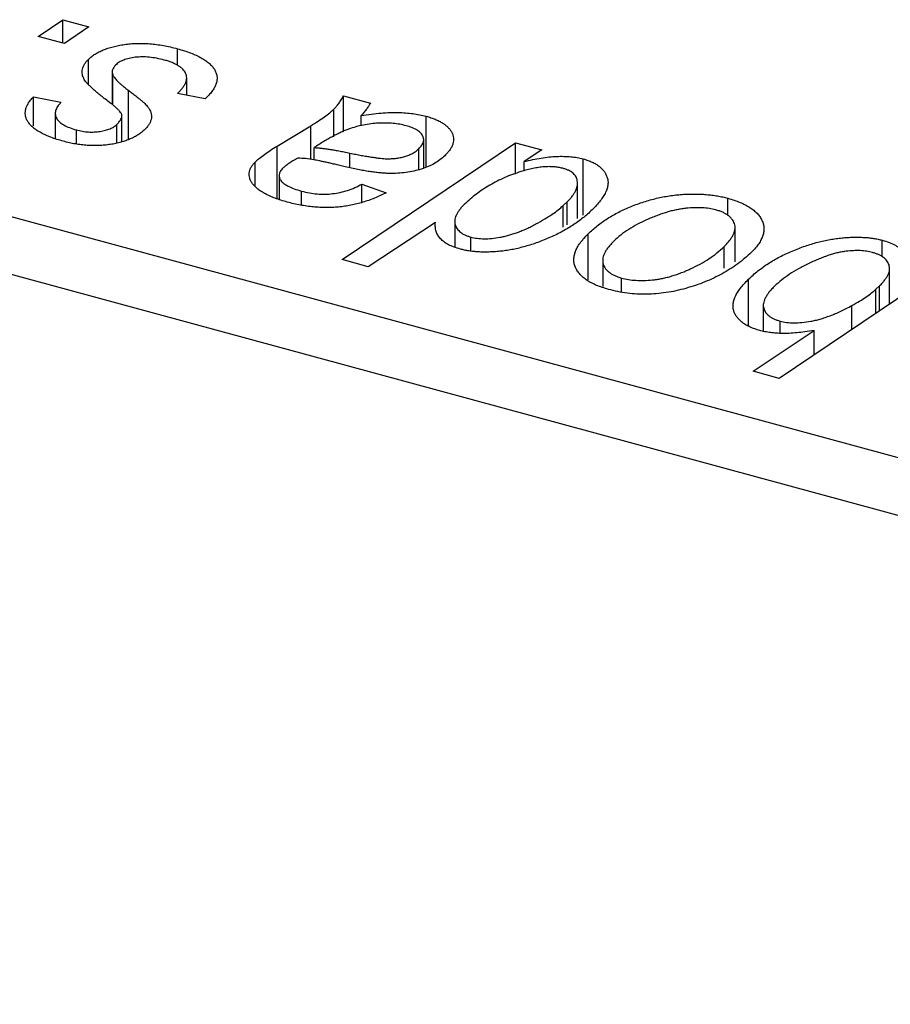
# Model space of a CAD drawing. Units: millimetres. Extents: x 15 to 680, y 5 to 415.
# Drawn here: x 333 to 355, y 84 to 108 of the extents above; entities that cross this region are included whole.
import ezdxf

# ---------------------------------------------------------------- set-up
doc = ezdxf.new("R2010")
doc.units = ezdxf.units.MM

msp = doc.modelspace()

# ---------------------------------------------------------------- linework, layer by layer
at = {"color": 7, "linetype": 'Continuous', "lineweight": 25}
for p, q in [((315.467, 108.213), (400.371, 85.138)), ((333.845, 107.877), (334.461, 108.292)), ((334.461, 108.292), (335.105, 108.117)), ((334.461, 107.709), (334.461, 108.292)), ((335.105, 108.117), (334.504, 107.698)), ((334.504, 107.698), (333.845, 107.877)), ((337.309, 107.16), (337.309, 107.571)), ((335.102, 106.688), (335.102, 107.312)), ((335.688, 106.993), (335.688, 106.182)), ((335.7, 106.172), (335.7, 106.924)), ((399.905, 83.825), (315.001, 106.9)), ((337.538, 106.414), (337.538, 106.85)), ((337.997, 106.325), (337.311, 106.458)), ((333.729, 106.373), (334.415, 106.24)), ((333.729, 105.655), (333.729, 106.373)), ((338.041, 106.368), (337.997, 106.325)), ((341.436, 106.396), (342.101, 106.215)), ((341.436, 105.508), (341.436, 106.396)), ((334.274, 105.96), (334.274, 105.348)), ((341.194, 105.377), (341.194, 106.069)), ((335.931, 105.271), (335.931, 105.893)), ((341.871, 105.654), (341.871, 105.909)), ((343.488, 104.634), (343.488, 105.891)), ((334.8, 105.208), (334.8, 105.553)), ((335.803, 105.243), (335.803, 105.688)), ((339.782, 105.151), (340.62, 105.657)), ((341.397, 102.33), (345.71, 105.234)), ((343.426, 104.6), (343.426, 105.305)), ((345.71, 105.234), (346.361, 105.058)), ((345.71, 104.456), (345.71, 105.234)), ((339.782, 103.853), (339.782, 105.151)), ((340.706, 104.806), (340.706, 105.112)), ((343.306, 104.579), (343.306, 105.086)), ((346.361, 105.058), (345.918, 104.766)), ((339.239, 104.174), (339.239, 104.751)), ((345.918, 104.534), (345.918, 104.766)), ((347.387, 103.433), (347.387, 104.832)), ((339.834, 104.415), (339.834, 103.834)), ((340.389, 103.689), (340.389, 104.034)), ((341.892, 104.207), (342.493, 103.991)), ((341.892, 103.749), (341.892, 104.207)), ((347.246, 103.348), (347.246, 104.227)), ((346.889, 103.672), (346.991, 103.766)), ((346.991, 103.194), (346.991, 103.766)), ((350.982, 103.425), (350.982, 103.855)), ((344.197, 103.28), (344.197, 102.646)), ((343.716, 103.249), (342.048, 102.153)), ((351.161, 102.278), (351.161, 103.13)), ((344.593, 102.554), (344.593, 102.891)), ((347.508, 101.83), (347.508, 102.967)), ((354.817, 102.397), (354.817, 102.812)), ((350.888, 102.118), (350.888, 102.654)), ((342.048, 102.153), (341.397, 102.33)), ((347.872, 102.309), (347.872, 101.658)), ((356.572, 102.282), (352.259, 99.378)), ((354.999, 101.223), (354.999, 102.105)), ((348.341, 101.528), (348.341, 101.872)), ((351.495, 100.672), (351.495, 101.842)), ((354.659, 101.594), (354.749, 101.678)), ((354.749, 101.055), (354.749, 101.678)), ((351.862, 101.195), (351.862, 100.558)), ((354.062, 100.593), (354.062, 101.189)), ((351.608, 99.555), (353.124, 100.567)), ((352.278, 100.505), (352.278, 100.802)), ((353.124, 99.961), (353.124, 100.567)), ((352.259, 99.378), (351.608, 99.555))]:
    msp.add_line(p, q, dxfattribs=at)
at = {"color": 8, "linetype": 'Continuous', "lineweight": 25}
for p, q in [((336.092, 105.311), (336.092, 106.537)), ((340.62, 104.821), (340.62, 105.657)), ((341.593, 104.622), (341.593, 104.977)), ((346.889, 103.133), (346.889, 103.672)), ((354.659, 100.994), (354.659, 101.594))]:
    msp.add_line(p, q, dxfattribs=at)
at = {"color": 7, "linetype": 'Continuous', "lineweight": 25}
for points, knots in [([(335.102, 107.312), (335.127, 107.334), (335.175, 107.378), (335.262, 107.439), (335.357, 107.493), (335.464, 107.542), (335.581, 107.585), (335.708, 107.622), (335.844, 107.653), (335.99, 107.677), (336.142, 107.696), (336.3, 107.704), (336.461, 107.704), (336.625, 107.696), (336.792, 107.677), (336.963, 107.651), (337.136, 107.615), (337.251, 107.586), (337.309, 107.571)], [0, 0, 0, 0, 0.058852, 0.116018, 0.1721, 0.227732, 0.284067, 0.34122, 0.399802, 0.460384, 0.522324, 0.584436, 0.647043, 0.712334, 0.779316, 0.848929, 0.922688, 1, 1, 1, 1]), ([(337.309, 107.571), (337.367, 107.554), (337.479, 107.522), (337.635, 107.467), (337.774, 107.409), (337.899, 107.347), (338.006, 107.281), (338.095, 107.21), (338.172, 107.137), (338.228, 107.059), (338.269, 106.979), (338.292, 106.896), (338.295, 106.812), (338.283, 106.726), (338.248, 106.639), (338.199, 106.549), (338.129, 106.458), (338.071, 106.398), (338.041, 106.368)], [0, 0, 0, 0, 0.071079, 0.13897, 0.203112, 0.264885, 0.325148, 0.383471, 0.441163, 0.499092, 0.556603, 0.614764, 0.673335, 0.732854, 0.795263, 0.860009, 0.927899, 1, 1, 1, 1]), ([(334.995, 106.802), (334.984, 106.824), (334.963, 106.867), (334.944, 106.932), (334.939, 106.996), (334.947, 107.06), (334.965, 107.124), (334.998, 107.187), (335.043, 107.251), (335.082, 107.291), (335.102, 107.312)], [0, 0, 0, 0, 0.127256, 0.25168, 0.373898, 0.494721, 0.617081, 0.741318, 0.869061, 1, 1, 1, 1]), ([(336.982, 107.289), (336.919, 107.305), (336.799, 107.334), (336.612, 107.361), (336.433, 107.37), (336.263, 107.36), (336.107, 107.334), (335.97, 107.292), (335.854, 107.235), (335.8, 107.187), (335.772, 107.163)], [0, 0, 0, 0, 0.151123, 0.288739, 0.416554, 0.539742, 0.656529, 0.769283, 0.881509, 1, 1, 1, 1]), ([(337.311, 106.458), (337.335, 106.482), (337.382, 106.528), (337.438, 106.597), (337.482, 106.664), (337.515, 106.728), (337.533, 106.79), (337.54, 106.849), (337.533, 106.906), (337.515, 106.96), (337.483, 107.012), (337.444, 107.061), (337.392, 107.107), (337.33, 107.149), (337.259, 107.189), (337.176, 107.226), (337.084, 107.26), (337.017, 107.279), (336.982, 107.289)], [0, 0, 0, 0, 0.082639, 0.160258, 0.233163, 0.301743, 0.365992, 0.427724, 0.486224, 0.542935, 0.59868, 0.653614, 0.708092, 0.762681, 0.819025, 0.876581, 0.937043, 1, 1, 1, 1]), ([(335.772, 107.163), (335.755, 107.144), (335.721, 107.107), (335.694, 107.048), (335.684, 106.986), (335.694, 106.945), (335.7, 106.924)], [0, 0, 0, 0, 0.251172, 0.496894, 0.743788, 1, 1, 1, 1]), ([(335.7, 106.924), (335.705, 106.913), (335.715, 106.889), (335.743, 106.851), (335.777, 106.808), (335.823, 106.762), (335.874, 106.711), (335.938, 106.657), (336.011, 106.598), (336.064, 106.558), (336.092, 106.537)], [0, 0, 0, 0, 0.080283, 0.171103, 0.276532, 0.393564, 0.524392, 0.668749, 0.827732, 1, 1, 1, 1]), ([(335.612, 106.243), (335.571, 106.275), (335.492, 106.334), (335.383, 106.422), (335.285, 106.502), (335.201, 106.575), (335.13, 106.642), (335.072, 106.701), (335.027, 106.754), (335.005, 106.787), (334.995, 106.802)], [0, 0, 0, 0, 0.175104, 0.336641, 0.483545, 0.615462, 0.732507, 0.835766, 0.924528, 1, 1, 1, 1]), ([(336.092, 106.537), (336.123, 106.513), (336.184, 106.467), (336.269, 106.401), (336.346, 106.339), (336.411, 106.283), (336.47, 106.233), (336.517, 106.188), (336.554, 106.148), (336.594, 106.102), (336.628, 106.048), (336.653, 105.981), (336.667, 105.913), (336.662, 105.844), (336.645, 105.774), (336.614, 105.703), (336.564, 105.633), (336.52, 105.587), (336.498, 105.564)], [0, 0, 0, 0, 0.081881, 0.157335, 0.225441, 0.287158, 0.342152, 0.390244, 0.432081, 0.467328, 0.530587, 0.593669, 0.657793, 0.72303, 0.789229, 0.856822, 0.926983, 1, 1, 1, 1]), ([(334.473, 105.271), (334.419, 105.286), (334.313, 105.316), (334.168, 105.367), (334.036, 105.421), (333.921, 105.479), (333.818, 105.54), (333.731, 105.604), (333.658, 105.672), (333.601, 105.743), (333.558, 105.817), (333.535, 105.892), (333.525, 105.969), (333.534, 106.048), (333.558, 106.127), (333.598, 106.209), (333.655, 106.291), (333.704, 106.345), (333.729, 106.373)], [0, 0, 0, 0, 0.07225, 0.141018, 0.206059, 0.269164, 0.330027, 0.389406, 0.447953, 0.506347, 0.564487, 0.622371, 0.680199, 0.739599, 0.800735, 0.864194, 0.93042, 1, 1, 1, 1]), ([(334.415, 106.24), (334.384, 106.204), (334.325, 106.136), (334.278, 106.031), (334.268, 105.931), (334.303, 105.837), (334.374, 105.75), (334.483, 105.673), (334.625, 105.604), (334.74, 105.57), (334.8, 105.553)], [0, 0, 0, 0, 0.145058, 0.276504, 0.398306, 0.515263, 0.630097, 0.745793, 0.868001, 1, 1, 1, 1]), ([(335.931, 105.893), (335.931, 105.902), (335.931, 105.922), (335.92, 105.954), (335.894, 105.99), (335.86, 106.032), (335.813, 106.078), (335.757, 106.129), (335.69, 106.185), (335.639, 106.223), (335.612, 106.243)], [0, 0, 0, 0, 0.06849, 0.150949, 0.248595, 0.363966, 0.496464, 0.644974, 0.813896, 1, 1, 1, 1]), ([(341.194, 106.069), (341.214, 106.09), (341.258, 106.136), (341.32, 106.212), (341.378, 106.3), (341.416, 106.363), (341.436, 106.396)], [0, 0, 0, 0, 0.2026066, 0.4372754, 0.7032045, 1, 1, 1, 1]), ([(342.101, 106.215), (342.089, 106.194), (342.063, 106.147), (342.009, 106.075), (341.947, 105.994), (341.897, 105.938), (341.871, 105.909)], [0, 0, 0, 0, 0.20635, 0.441987, 0.70583, 1, 1, 1, 1]), ([(340.62, 105.657), (340.683, 105.696), (340.803, 105.769), (340.959, 105.877), (341.091, 105.974), (341.161, 106.039), (341.194, 106.069)], [0, 0, 0, 0, 0.2974, 0.563053, 0.796572, 1, 1, 1, 1]), ([(341.871, 105.909), (341.956, 105.922), (342.12, 105.947), (342.36, 105.972), (342.581, 105.987), (342.784, 105.988), (342.975, 105.979), (343.155, 105.959), (343.327, 105.932), (343.434, 105.905), (343.488, 105.891)], [0, 0, 0, 0, 0.161325, 0.308212, 0.441382, 0.561775, 0.67519, 0.785484, 0.893058, 1, 1, 1, 1]), ([(335.803, 105.688), (335.82, 105.706), (335.854, 105.74), (335.891, 105.793), (335.919, 105.843), (335.927, 105.877), (335.931, 105.893)], [0, 0, 0, 0, 0.276974, 0.532375, 0.774752, 1, 1, 1, 1]), ([(342.988, 105.657), (342.937, 105.669), (342.833, 105.695), (342.664, 105.716), (342.487, 105.725), (342.302, 105.723), (342.113, 105.706), (341.924, 105.676), (341.739, 105.631), (341.588, 105.582), (341.465, 105.536), (341.37, 105.493), (341.269, 105.445), (341.166, 105.39), (341.055, 105.33), (340.942, 105.263), (340.824, 105.19), (340.746, 105.139), (340.706, 105.112)], [0, 0, 0, 0, 0.062139, 0.124764, 0.188721, 0.256231, 0.325842, 0.396678, 0.47114, 0.548899, 0.590703, 0.636826, 0.686637, 0.740548, 0.798926, 0.861551, 0.928596, 1, 1, 1, 1]), ([(343.488, 105.891), (343.527, 105.88), (343.606, 105.858), (343.714, 105.817), (343.81, 105.773), (343.897, 105.725), (343.969, 105.671), (344.034, 105.615), (344.085, 105.553), (344.126, 105.489), (344.155, 105.421), (344.169, 105.352), (344.167, 105.281), (344.154, 105.209), (344.123, 105.136), (344.081, 105.062), (344.023, 104.986), (343.974, 104.937), (343.95, 104.911)], [0, 0, 0, 0, 0.06201, 0.122613, 0.181154, 0.238111, 0.295835, 0.352957, 0.411718, 0.471963, 0.532865, 0.59426, 0.656031, 0.719429, 0.785206, 0.85368, 0.925092, 1, 1, 1, 1]), ([(336.498, 105.564), (336.473, 105.541), (336.423, 105.496), (336.338, 105.432), (336.241, 105.377), (336.138, 105.326), (336.026, 105.283), (335.906, 105.245), (335.777, 105.214), (335.641, 105.19), (335.5, 105.173), (335.357, 105.163), (335.212, 105.161), (335.066, 105.168), (334.918, 105.181), (334.77, 105.204), (334.62, 105.232), (334.523, 105.258), (334.473, 105.271)], [0, 0, 0, 0, 0.065575, 0.128562, 0.189782, 0.249457, 0.3086, 0.367348, 0.427807, 0.488612, 0.549953, 0.611151, 0.671683, 0.733076, 0.796748, 0.861808, 0.929045, 1, 1, 1, 1]), ([(334.8, 105.553), (334.849, 105.541), (334.944, 105.517), (335.094, 105.5), (335.243, 105.499), (335.386, 105.514), (335.52, 105.541), (335.636, 105.58), (335.734, 105.628), (335.78, 105.668), (335.803, 105.688)], [0, 0, 0, 0, 0.140825, 0.27227, 0.398399, 0.525337, 0.650227, 0.768763, 0.882486, 1, 1, 1, 1]), ([(343.306, 105.086), (343.332, 105.114), (343.381, 105.168), (343.425, 105.253), (343.428, 105.336), (343.402, 105.416), (343.342, 105.489), (343.254, 105.556), (343.134, 105.612), (343.038, 105.642), (342.988, 105.657)], [0, 0, 0, 0, 0.140206, 0.269458, 0.390087, 0.509138, 0.627007, 0.744242, 0.867414, 1, 1, 1, 1]), ([(339.239, 104.751), (339.273, 104.783), (339.343, 104.849), (339.471, 104.946), (339.617, 105.048), (339.726, 105.116), (339.782, 105.151)], [0, 0, 0, 0, 0.220076, 0.46067, 0.71947, 1, 1, 1, 1]), ([(340.706, 105.112), (340.731, 105.111), (340.787, 105.108), (340.874, 105.1), (340.971, 105.088), (341.077, 105.073), (341.193, 105.054), (341.318, 105.032), (341.453, 105.006), (341.545, 104.987), (341.593, 104.977)], [0, 0, 0, 0, 0.083782, 0.180036, 0.286138, 0.405244, 0.535744, 0.678068, 0.83381, 1, 1, 1, 1]), ([(341.593, 104.977), (341.642, 104.967), (341.736, 104.947), (341.873, 104.921), (341.998, 104.898), (342.113, 104.88), (342.217, 104.864), (342.31, 104.851), (342.392, 104.843), (342.487, 104.836), (342.596, 104.837), (342.722, 104.844), (342.842, 104.863), (342.955, 104.891), (343.061, 104.927), (343.155, 104.973), (343.239, 105.025), (343.283, 105.065), (343.306, 105.086)], [0, 0, 0, 0, 0.081624, 0.156074, 0.224832, 0.287216, 0.342417, 0.392067, 0.434854, 0.472332, 0.539039, 0.603545, 0.667134, 0.731909, 0.796676, 0.862576, 0.929678, 1, 1, 1, 1]), ([(340.036, 103.759), (339.983, 103.774), (339.881, 103.803), (339.739, 103.852), (339.61, 103.905), (339.495, 103.96), (339.393, 104.018), (339.307, 104.08), (339.234, 104.145), (339.175, 104.212), (339.132, 104.281), (339.102, 104.35), (339.087, 104.418), (339.086, 104.486), (339.103, 104.554), (339.133, 104.621), (339.178, 104.687), (339.218, 104.73), (339.239, 104.751)], [0, 0, 0, 0, 0.076563, 0.14987, 0.219674, 0.286418, 0.351176, 0.41419, 0.475864, 0.537708, 0.597837, 0.656005, 0.713279, 0.768976, 0.82492, 0.882077, 0.939797, 1, 1, 1, 1]), ([(340.299, 104.852), (340.258, 104.829), (340.181, 104.785), (340.079, 104.72), (339.992, 104.66), (339.948, 104.62), (339.928, 104.601)], [0, 0, 0, 0, 0.295186, 0.561054, 0.794251, 1, 1, 1, 1]), ([(341.475, 104.639), (341.43, 104.649), (341.344, 104.669), (341.22, 104.698), (341.107, 104.724), (341.005, 104.747), (340.913, 104.767), (340.832, 104.784), (340.76, 104.797), (340.649, 104.819), (340.498, 104.841), (340.363, 104.848), (340.299, 104.852)], [0, 0, 0, 0, 0.118116, 0.226045, 0.324924, 0.413624, 0.493284, 0.563911, 0.624526, 0.674877, 0.847913, 1, 1, 1, 1]), ([(343.95, 104.911), (343.911, 104.876), (343.837, 104.808), (343.695, 104.717), (343.541, 104.639), (343.367, 104.576), (343.183, 104.527), (342.986, 104.493), (342.78, 104.473), (342.602, 104.47), (342.453, 104.475), (342.334, 104.485), (342.208, 104.499), (342.074, 104.517), (341.934, 104.54), (341.787, 104.569), (341.632, 104.602), (341.528, 104.626), (341.475, 104.639)], [0, 0, 0, 0, 0.081964, 0.159693, 0.234828, 0.308253, 0.380909, 0.45213, 0.52487, 0.599314, 0.638396, 0.680437, 0.725814, 0.773699, 0.825075, 0.880076, 0.938366, 1, 1, 1, 1]), ([(345.918, 104.766), (345.99, 104.783), (346.129, 104.816), (346.337, 104.855), (346.537, 104.881), (346.727, 104.896), (346.907, 104.898), (347.078, 104.889), (347.239, 104.867), (347.338, 104.844), (347.387, 104.832)], [0, 0, 0, 0, 0.155963, 0.299804, 0.433219, 0.558703, 0.675439, 0.786255, 0.893869, 1, 1, 1, 1]), ([(347.387, 104.832), (347.427, 104.82), (347.506, 104.797), (347.612, 104.753), (347.706, 104.704), (347.787, 104.649), (347.855, 104.587), (347.913, 104.52), (347.956, 104.446), (347.988, 104.366), (348.006, 104.281), (348.004, 104.191), (347.984, 104.098), (347.946, 103.999), (347.887, 103.897), (347.813, 103.79), (347.72, 103.678), (347.646, 103.604), (347.608, 103.566)], [0, 0, 0, 0, 0.050143, 0.098921, 0.14706, 0.195529, 0.245627, 0.297036, 0.351031, 0.40857, 0.468815, 0.531583, 0.597597, 0.668118, 0.743505, 0.823258, 0.908653, 1, 1, 1, 1]), ([(339.928, 104.601), (339.904, 104.575), (339.858, 104.526), (339.831, 104.446), (339.834, 104.368), (339.875, 104.291), (339.95, 104.217), (340.064, 104.149), (340.211, 104.085), (340.327, 104.051), (340.389, 104.034)], [0, 0, 0, 0, 0.121498, 0.23502, 0.344816, 0.45803, 0.576854, 0.702921, 0.842887, 1, 1, 1, 1]), ([(345.84, 104.516), (345.771, 104.493), (345.631, 104.447), (345.435, 104.368), (345.246, 104.28), (345.067, 104.181), (344.895, 104.074), (344.731, 103.958), (344.577, 103.833), (344.483, 103.744), (344.434, 103.699)], [0, 0, 0, 0, 0.1147063, 0.2309154, 0.3492956, 0.4709382, 0.5968114, 0.7259802, 0.8601909, 1, 1, 1, 1]), ([(346.879, 104.599), (346.844, 104.607), (346.775, 104.624), (346.66, 104.637), (346.539, 104.641), (346.411, 104.636), (346.277, 104.619), (346.136, 104.594), (345.988, 104.56), (345.891, 104.531), (345.84, 104.516)], [0, 0, 0, 0, 0.103771, 0.209401, 0.318169, 0.433233, 0.557836, 0.693117, 0.839433, 1, 1, 1, 1]), ([(347.237, 104.317), (347.233, 104.333), (347.224, 104.364), (347.199, 104.408), (347.169, 104.449), (347.127, 104.486), (347.079, 104.521), (347.019, 104.55), (346.954, 104.578), (346.904, 104.592), (346.879, 104.599)], [0, 0, 0, 0, 0.13789, 0.2671437, 0.3908045, 0.5112143, 0.6310316, 0.7505788, 0.8731714, 1, 1, 1, 1]), ([(346.991, 103.766), (347.015, 103.79), (347.062, 103.838), (347.121, 103.91), (347.168, 103.981), (347.206, 104.05), (347.23, 104.119), (347.246, 104.186), (347.247, 104.252), (347.24, 104.295), (347.237, 104.317)], [0, 0, 0, 0, 0.141713, 0.278752, 0.409259, 0.534674, 0.654965, 0.772987, 0.887713, 1, 1, 1, 1]), ([(342.493, 103.991), (342.446, 103.967), (342.354, 103.921), (342.209, 103.859), (342.064, 103.802), (341.916, 103.755), (341.768, 103.713), (341.617, 103.681), (341.466, 103.654), (341.312, 103.636), (341.157, 103.625), (341.001, 103.622), (340.842, 103.626), (340.683, 103.638), (340.522, 103.657), (340.361, 103.684), (340.197, 103.717), (340.09, 103.745), (340.036, 103.759)], [0, 0, 0, 0, 0.072913, 0.14249, 0.20929, 0.273378, 0.335292, 0.395612, 0.454176, 0.512152, 0.569596, 0.62712, 0.685496, 0.744504, 0.805264, 0.867554, 0.932368, 1, 1, 1, 1]), ([(340.389, 104.034), (340.454, 104.017), (340.58, 103.986), (340.779, 103.96), (340.974, 103.953), (341.167, 103.966), (341.356, 103.998), (341.542, 104.049), (341.724, 104.119), (341.835, 104.177), (341.892, 104.207)], [0, 0, 0, 0, 0.129063, 0.249228, 0.364108, 0.477821, 0.594608, 0.718872, 0.852971, 1, 1, 1, 1]), ([(347.508, 102.967), (347.546, 103.002), (347.619, 103.071), (347.736, 103.17), (347.861, 103.263), (347.993, 103.351), (348.129, 103.434), (348.271, 103.512), (348.421, 103.584), (348.575, 103.651), (348.733, 103.711), (348.892, 103.765), (349.05, 103.814), (349.209, 103.854), (349.368, 103.888), (349.526, 103.916), (349.685, 103.937), (349.843, 103.95), (349.999, 103.959), (350.152, 103.96), (350.301, 103.958), (350.445, 103.947), (350.586, 103.934), (350.722, 103.913), (350.855, 103.887), (350.94, 103.865), (350.982, 103.855)], [0, 0, 0, 0, 0.053887, 0.10621, 0.157124, 0.207438, 0.256513, 0.304544, 0.3521, 0.399235, 0.445357, 0.489432, 0.532172, 0.573359, 0.613262, 0.652067, 0.689972, 0.727452, 0.763934, 0.799438, 0.833881, 0.867766, 0.900909, 0.933965, 0.966924, 1, 1, 1, 1]), ([(350.982, 103.855), (351.036, 103.839), (351.141, 103.809), (351.285, 103.754), (351.414, 103.694), (351.529, 103.629), (351.627, 103.557), (351.711, 103.48), (351.778, 103.397), (351.83, 103.308), (351.866, 103.216), (351.881, 103.121), (351.877, 103.024), (351.855, 102.926), (351.81, 102.825), (351.749, 102.723), (351.67, 102.618), (351.602, 102.549), (351.567, 102.514)], [0, 0, 0, 0, 0.061665, 0.120569, 0.178262, 0.235385, 0.291755, 0.34827, 0.406514, 0.466491, 0.52747, 0.588852, 0.650942, 0.715444, 0.781773, 0.85073, 0.923674, 1, 1, 1, 1]), ([(344.434, 103.699), (344.412, 103.676), (344.367, 103.631), (344.309, 103.563), (344.266, 103.496), (344.231, 103.431), (344.208, 103.369), (344.196, 103.309), (344.196, 103.251), (344.207, 103.195), (344.23, 103.143), (344.257, 103.094), (344.293, 103.05), (344.337, 103.009), (344.39, 102.974), (344.449, 102.941), (344.518, 102.914), (344.568, 102.899), (344.593, 102.891)], [0, 0, 0, 0, 0.08677, 0.168899, 0.246861, 0.320805, 0.390296, 0.456831, 0.521013, 0.583515, 0.642778, 0.698381, 0.751937, 0.80298, 0.852294, 0.900999, 0.950446, 1, 1, 1, 1]), ([(347.608, 103.566), (347.572, 103.531), (347.5, 103.462), (347.38, 103.364), (347.257, 103.27), (347.126, 103.18), (346.988, 103.095), (346.844, 103.014), (346.694, 102.939), (346.539, 102.868), (346.38, 102.803), (346.225, 102.743), (346.068, 102.692), (345.915, 102.647), (345.763, 102.609), (345.614, 102.577), (345.466, 102.552), (345.32, 102.535), (345.179, 102.524), (345.042, 102.518), (344.91, 102.516), (344.784, 102.521), (344.664, 102.53), (344.548, 102.545), (344.439, 102.564), (344.37, 102.582), (344.336, 102.59)], [0, 0, 0, 0, 0.055282, 0.109656, 0.163188, 0.215679, 0.267662, 0.318791, 0.369603, 0.420232, 0.469278, 0.516261, 0.560845, 0.603606, 0.644118, 0.683107, 0.720495, 0.756764, 0.79137, 0.824415, 0.856226, 0.886657, 0.91608, 0.944389, 0.972501, 1, 1, 1, 1]), ([(344.593, 102.891), (344.645, 102.879), (344.751, 102.854), (344.932, 102.845), (345.124, 102.854), (345.29, 102.878), (345.428, 102.906), (345.537, 102.934), (345.646, 102.967), (345.758, 103.005), (345.87, 103.05), (345.984, 103.099), (346.098, 103.155), (346.251, 103.234), (346.426, 103.335), (346.614, 103.452), (346.768, 103.562), (346.85, 103.637), (346.889, 103.672)], [0, 0, 0, 0, 0.057675, 0.116902, 0.180465, 0.251405, 0.28967, 0.330349, 0.373008, 0.418081, 0.465494, 0.515403, 0.568393, 0.62427, 0.733688, 0.832555, 0.921138, 1, 1, 1, 1]), ([(350.68, 103.566), (350.628, 103.578), (350.521, 103.603), (350.342, 103.619), (350.148, 103.62), (349.977, 103.609), (349.834, 103.591), (349.722, 103.57), (349.606, 103.546), (349.488, 103.513), (349.366, 103.477), (349.243, 103.432), (349.116, 103.384), (348.944, 103.311), (348.738, 103.211), (348.514, 103.081), (348.314, 102.942), (348.205, 102.841), (348.15, 102.791)], [0, 0, 0, 0, 0.053425, 0.109478, 0.169112, 0.234618, 0.269752, 0.306737, 0.345761, 0.387171, 0.431313, 0.477881, 0.527419, 0.57983, 0.686161, 0.791027, 0.895339, 1, 1, 1, 1]), ([(350.888, 102.654), (350.914, 102.68), (350.967, 102.733), (351.031, 102.812), (351.083, 102.888), (351.123, 102.96), (351.149, 103.031), (351.161, 103.098), (351.162, 103.162), (351.146, 103.223), (351.122, 103.281), (351.086, 103.334), (351.043, 103.384), (350.99, 103.429), (350.926, 103.47), (350.854, 103.507), (350.772, 103.539), (350.711, 103.557), (350.68, 103.566)], [0, 0, 0, 0, 0.088184, 0.17167, 0.249291, 0.322782, 0.392041, 0.457395, 0.519415, 0.579174, 0.636161, 0.690979, 0.74317, 0.794502, 0.844819, 0.895417, 0.947312, 1, 1, 1, 1]), ([(344.336, 102.59), (344.283, 102.606), (344.178, 102.637), (344.043, 102.698), (343.929, 102.767), (343.841, 102.846), (343.775, 102.934), (343.731, 103.032), (343.71, 103.138), (343.714, 103.211), (343.716, 103.249)], [0, 0, 0, 0, 0.121583, 0.239273, 0.353983, 0.469294, 0.589939, 0.717217, 0.852817, 1, 1, 1, 1]), ([(348.017, 101.59), (347.964, 101.605), (347.861, 101.635), (347.72, 101.689), (347.595, 101.748), (347.483, 101.813), (347.388, 101.885), (347.308, 101.963), (347.244, 102.046), (347.194, 102.135), (347.164, 102.228), (347.152, 102.325), (347.161, 102.425), (347.191, 102.528), (347.24, 102.634), (347.309, 102.743), (347.398, 102.855), (347.471, 102.929), (347.508, 102.967)], [0, 0, 0, 0, 0.058956, 0.115682, 0.17136, 0.22596, 0.280514, 0.335946, 0.392529, 0.450909, 0.511101, 0.572496, 0.635556, 0.700966, 0.769909, 0.842409, 0.918818, 1, 1, 1, 1]), ([(348.15, 102.791), (348.123, 102.764), (348.071, 102.711), (348.006, 102.632), (347.953, 102.556), (347.913, 102.482), (347.885, 102.412), (347.872, 102.344), (347.871, 102.279), (347.885, 102.217), (347.909, 102.158), (347.944, 102.105), (347.985, 102.054), (348.04, 102.009), (348.099, 101.967), (348.173, 101.932), (348.251, 101.898), (348.311, 101.881), (348.341, 101.872)], [0, 0, 0, 0, 0.088579, 0.171767, 0.249812, 0.323733, 0.393217, 0.458994, 0.52142, 0.582134, 0.639459, 0.694571, 0.747013, 0.798162, 0.848236, 0.89777, 0.948207, 1, 1, 1, 1]), ([(351.495, 101.842), (351.533, 101.877), (351.607, 101.947), (351.726, 102.048), (351.853, 102.143), (351.985, 102.233), (352.124, 102.318), (352.269, 102.399), (352.422, 102.474), (352.578, 102.544), (352.738, 102.608), (352.897, 102.667), (353.055, 102.717), (353.21, 102.762), (353.364, 102.799), (353.517, 102.829), (353.667, 102.854), (353.816, 102.87), (353.96, 102.882), (354.1, 102.886), (354.234, 102.888), (354.362, 102.882), (354.485, 102.874), (354.601, 102.859), (354.712, 102.839), (354.782, 102.821), (354.817, 102.812)], [0, 0, 0, 0, 0.055734, 0.110538, 0.163889, 0.216559, 0.268003, 0.319016, 0.369511, 0.419417, 0.468229, 0.514722, 0.559182, 0.601682, 0.64218, 0.681427, 0.718903, 0.755313, 0.790308, 0.823584, 0.85566, 0.886397, 0.915946, 0.944292, 0.972447, 1, 1, 1, 1]), ([(354.817, 102.812), (354.877, 102.794), (354.995, 102.759), (355.145, 102.689), (355.267, 102.61), (355.36, 102.519), (355.42, 102.418), (355.453, 102.306), (355.455, 102.184), (355.436, 102.1), (355.426, 102.056)], [0, 0, 0, 0, 0.122461, 0.238919, 0.351609, 0.46636, 0.585608, 0.712715, 0.849891, 1, 1, 1, 1]), ([(348.341, 101.872), (348.397, 101.859), (348.51, 101.832), (348.698, 101.812), (348.899, 101.81), (349.073, 101.82), (349.218, 101.837), (349.33, 101.857), (349.445, 101.882), (349.562, 101.914), (349.682, 101.951), (349.803, 101.994), (349.926, 102.043), (350.093, 102.117), (350.296, 102.217), (350.516, 102.352), (350.718, 102.496), (350.831, 102.601), (350.888, 102.654)], [0, 0, 0, 0, 0.056577, 0.114643, 0.175384, 0.24079, 0.275462, 0.31222, 0.350413, 0.390876, 0.43379, 0.479106, 0.526596, 0.57736, 0.681625, 0.785879, 0.892047, 1, 1, 1, 1]), ([(354.572, 102.508), (354.525, 102.519), (354.43, 102.542), (354.268, 102.555), (354.095, 102.554), (353.943, 102.542), (353.814, 102.523), (353.71, 102.501), (353.602, 102.473), (353.49, 102.438), (353.372, 102.396), (353.249, 102.348), (353.121, 102.294), (352.947, 102.213), (352.737, 102.105), (352.51, 101.967), (352.31, 101.824), (352.199, 101.723), (352.144, 101.673)], [0, 0, 0, 0, 0.0487145, 0.0990953, 0.1534983, 0.2124626, 0.244834, 0.2801706, 0.3181467, 0.3596277, 0.4047924, 0.4533723, 0.5058747, 0.5618107, 0.6759298, 0.7862219, 0.8939827, 1, 1, 1, 1]), ([(351.567, 102.514), (351.514, 102.464), (351.408, 102.365), (351.231, 102.226), (351.045, 102.097), (350.846, 101.979), (350.637, 101.871), (350.415, 101.775), (350.183, 101.689), (349.942, 101.614), (349.697, 101.553), (349.451, 101.507), (349.206, 101.479), (348.963, 101.468), (348.721, 101.472), (348.482, 101.494), (348.244, 101.532), (348.093, 101.571), (348.017, 101.59)], [0, 0, 0, 0, 0.0753615, 0.1481167, 0.2185236, 0.286637, 0.3534497, 0.41845, 0.4829585, 0.5466728, 0.6085388, 0.6672966, 0.7232388, 0.7779178, 0.8319684, 0.8865063, 0.9422129, 1, 1, 1, 1]), ([(354.749, 101.678), (354.774, 101.702), (354.821, 101.75), (354.879, 101.822), (354.928, 101.891), (354.965, 101.957), (354.988, 102.021), (355, 102.082), (354.998, 102.141), (354.987, 102.197), (354.965, 102.249), (354.935, 102.298), (354.895, 102.343), (354.848, 102.385), (354.791, 102.422), (354.727, 102.455), (354.653, 102.484), (354.6, 102.5), (354.572, 102.508)], [0, 0, 0, 0, 0.088541, 0.171866, 0.250182, 0.323926, 0.3928, 0.458837, 0.521224, 0.581617, 0.638882, 0.693716, 0.746201, 0.797516, 0.847301, 0.897345, 0.948209, 1, 1, 1, 1]), ([(351.772, 100.569), (351.73, 100.582), (351.647, 100.606), (351.536, 100.651), (351.435, 100.701), (351.35, 100.759), (351.275, 100.821), (351.214, 100.89), (351.165, 100.964), (351.13, 101.044), (351.108, 101.129), (351.11, 101.219), (351.127, 101.313), (351.164, 101.411), (351.219, 101.514), (351.293, 101.62), (351.384, 101.731), (351.457, 101.804), (351.495, 101.842)], [0, 0, 0, 0, 0.052148, 0.102409, 0.152467, 0.202267, 0.253296, 0.305357, 0.360231, 0.417415, 0.477164, 0.53949, 0.605172, 0.67459, 0.748271, 0.826656, 0.910661, 1, 1, 1, 1]), ([(352.144, 101.673), (352.118, 101.646), (352.068, 101.595), (352.001, 101.519), (351.95, 101.445), (351.91, 101.374), (351.88, 101.307), (351.864, 101.243), (351.86, 101.181), (351.87, 101.123), (351.89, 101.068), (351.917, 101.018), (351.957, 100.971), (352.001, 100.928), (352.059, 100.891), (352.122, 100.857), (352.196, 100.827), (352.251, 100.81), (352.278, 100.802)], [0, 0, 0, 0, 0.090837, 0.176604, 0.256949, 0.332013, 0.402838, 0.469332, 0.532096, 0.591843, 0.648455, 0.702594, 0.753815, 0.803148, 0.851843, 0.900021, 0.949627, 1, 1, 1, 1]), ([(354.062, 101.189), (354.127, 101.225), (354.251, 101.296), (354.416, 101.4), (354.552, 101.498), (354.625, 101.563), (354.659, 101.594)], [0, 0, 0, 0, 0.292626, 0.557381, 0.791736, 1, 1, 1, 1]), ([(352.278, 100.802), (352.332, 100.79), (352.442, 100.765), (352.629, 100.756), (352.831, 100.766), (353.008, 100.791), (353.158, 100.821), (353.276, 100.852), (353.399, 100.891), (353.525, 100.936), (353.655, 100.989), (353.788, 101.048), (353.926, 101.115), (354.016, 101.164), (354.062, 101.189)], [0, 0, 0, 0, 0.084505, 0.172858, 0.269725, 0.37822, 0.438174, 0.502269, 0.571361, 0.646385, 0.725473, 0.811012, 0.902541, 1, 1, 1, 1]), ([(353.124, 100.567), (353.049, 100.555), (352.906, 100.533), (352.699, 100.51), (352.512, 100.496), (352.342, 100.493), (352.187, 100.5), (352.041, 100.515), (351.902, 100.537), (351.815, 100.559), (351.772, 100.569)], [0, 0, 0, 0, 0.169715, 0.321241, 0.456679, 0.576492, 0.686302, 0.791931, 0.896687, 1, 1, 1, 1])]:
    msp.add_open_spline(points, degree=3, knots=knots, dxfattribs=at)

doc.saveas('drawing.dxf')
